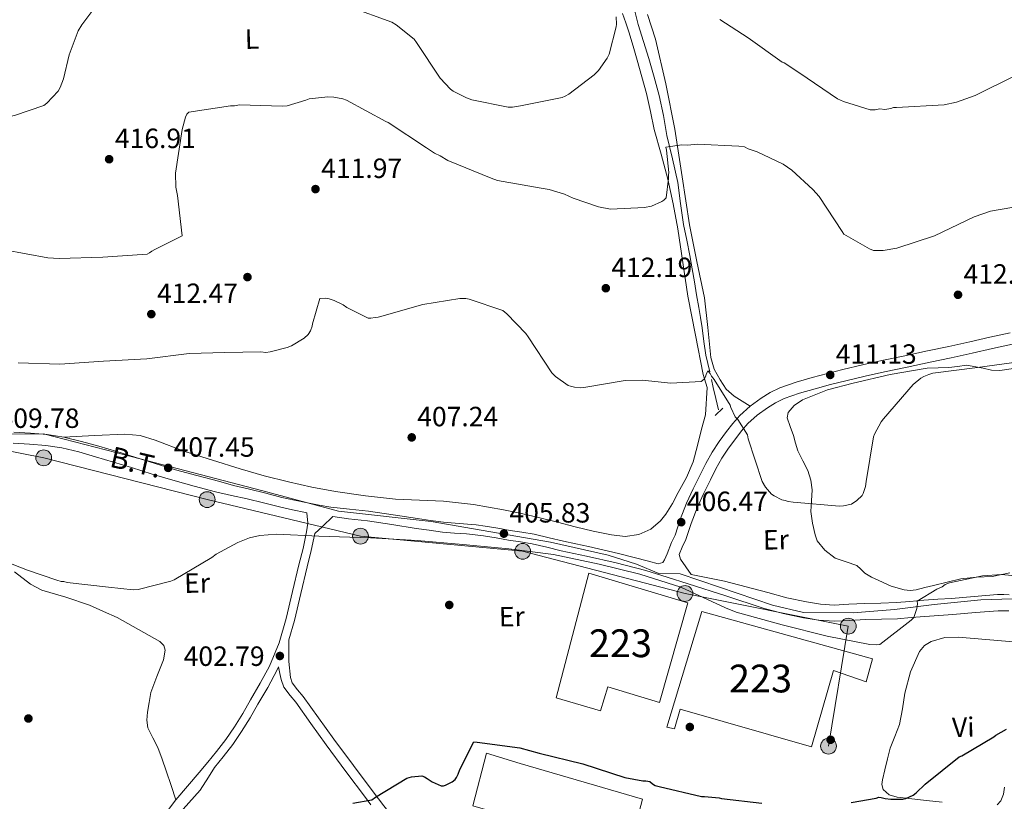
# Model space of a CAD drawing. Extents: x 573860 to 580774, y 687392 to 692094.
# Drawn here: x 575701 to 576056, y 688550 to 688831 of the extents above; entities that cross this region are included whole.
import ezdxf
from ezdxf.enums import TextEntityAlignment as Align

# ---------------------------------------------------------------- set-up
doc = ezdxf.new("R2010")
doc.units = 0
doc.header["$MEASUREMENT"] = 0
for name, pattern in [('DGN Style 2', [77.73067, 46.638402, -31.092268]), ('DGN Style 3', [108.82293800000001, 77.73067, -31.092268]), ('DGN Style 7', [155.46134, 69.957603, -31.092268, 23.319201, -31.092268])]:
    doc.linetypes.add(name, pattern=pattern)
for name, color, linetype in [('Nivel 1', 7, 'Continuous'), ('Nivel 11', 7, 'Continuous'), ('Nivel 15', 7, 'Continuous'), ('Nivel 17', 7, 'Continuous'), ('Nivel 21', 7, 'Continuous'), ('Nivel 32', 7, 'Continuous'), ('Nivel 36', 7, 'Continuous'), ('Nivel 37', 7, 'Continuous'), ('Nivel 4', 7, 'Continuous'), ('Nivel 41', 7, 'Continuous'), ('Nivel 44', 7, 'Continuous'), ('Nivel 48', 7, 'Continuous'), ('Nivel 5', 7, 'Continuous'), ('Nivel 52', 7, 'Continuous'), ('Nivel 7', 7, 'Continuous')]:
    doc.layers.add(name, color=color, linetype=linetype)
doc.styles.add('Style-arial', font='arial.shx', dxfattribs={"bigfont": 'arialbig.shx'})
doc.styles.add('Style-arialn', font='arialn.shx', dxfattribs={"bigfont": 'arialnbig.shx'})
doc.styles.add('Style-arialni', font='arialni.shx', dxfattribs={"bigfont": 'arialnibig.shx'})

# ---------------------------------------------------------------- blocks, each defined once
blk = doc.blocks.new('5PELE')
at = {"layer": 'Nivel 32', "linetype": 'Continuous', "lineweight": 0}
h = blk.add_hatch(color=9, dxfattribs=at)
edge = h.paths.add_edge_path()
edge.add_arc((-0.0002000001259148121, 0), 2.85, 0, 360)
at = {"layer": 'Nivel 32', "color": 8, "linetype": 'Continuous', "lineweight": 0}
blk.add_circle((-0.0002000001259148121, 0, -0.0002957369275691235), 2.85, dxfattribs=at)
blk = doc.blocks.new('5PATER_5')
at = {"layer": 'Nivel 7', "linetype": 'Continuous', "lineweight": 0}
h = blk.add_hatch(color=53, dxfattribs=at)
edge = h.paths.add_edge_path()
edge.add_ellipse((0, 0), major_axis=(-1.072965549688702, -1.132718228541474), ratio=0.9994222409660317, start_angle=0, end_angle=360)
blk = doc.blocks.new('5PERFI_3')
at = {"layer": 'Nivel 17', "linetype": 'Continuous', "lineweight": 0}
h = blk.add_hatch(color=7, dxfattribs=at)
edge = h.paths.add_edge_path()
edge.add_arc((0, 0), 1.559999998906981, 316.1628136050589, 676.1628136050591)
blk = doc.blocks.new('5PERFI_4')
at = {"layer": 'Nivel 17', "linetype": 'Continuous', "lineweight": 0}
h = blk.add_hatch(color=7, dxfattribs=at)
edge = h.paths.add_edge_path()
edge.add_arc((0, 0), 1.55999999799688, 316.5818205359444, 676.5818205359443)

msp = doc.modelspace()

# ---------------------------------------------------------------- linework, layer by layer
at = {"layer": 'Nivel 1', "color": 7, "linetype": 'Continuous', "lineweight": 0}
msp.add_polyline3d([(576058.538, 688623.017, 403.395), (576047.078, 688622.703, 403.796), (576030.2760000001, 688620.962, 404.665), (576016.02, 688619.2350000001, 405.391), (576001.1259999999, 688618.013, 405.66), (575983.297, 688618.047, 405.203), (575972.078, 688620.7860000001, 404.882), (575952.9480000001, 688627.1710000001, 404.763), (575938.79, 688632.057, 405.037), (575931.148, 688632.1429999999, 404.97), (575923.111, 688635.5360000001, 405.276), (575912.908, 688638.7890000001, 405.443), (575892.1300000001, 688643.385, 405.459), (575849.1799999999, 688650.791, 405.461), (575815.798, 688654.5590000001, 405.516), (575788.513, 688661.919, 406.317), (575735.602, 688675.631, 407.728), (575709.5930000001, 688682.362, 408.486), (575695.8389999999, 688682.291, 409.133)], dxfattribs=at)
at = {"layer": 'Nivel 11', "color": 142, "linetype": 'DGN Style 3', "lineweight": 13, "extrusion": (0.1821551996814023, -0.03463930226747765, 0.9826594537109237), "elevation": 81458.13826486882, "flags": 128}
msp.add_lwpolyline([(784186.8179938621, -429488.4431022948), (784182.1081442756, -429490.0340890558), (784179.3129566638, -429491.3414857187), (784176.5361382142, -429492.6983177338)], dxfattribs=at)
at = {"layer": 'Nivel 11', "color": 142, "linetype": 'DGN Style 3', "lineweight": 13, "extrusion": (-0.4762079000820879, -0.1739523307380562, 0.8619551163083877), "elevation": -393720.7437719671, "flags": 128}
msp.add_lwpolyline([(-449278.7850168472, 670195.1820226035), (-449275.942549849, 670194.7184976693), (-449271.8220795222, 670194.1618629335), (-449267.7012660837, 670193.6060378274)], dxfattribs=at)
at = {"layer": 'Nivel 11', "color": 142, "linetype": 'DGN Style 3', "lineweight": 13}
msp.add_polyline3d([(575922.3219999999, 688834.967, 417.396), (575923.7479999999, 688829.712, 417.247), (575925.6259999999, 688823.5800000001, 417.25), (575927.523, 688817.449, 417.247), (575929.4990000001, 688810.804, 417.287), (575931.3189999999, 688804.128, 416.965), (575932.7690000001, 688796.9369999999, 416.097), (575934.0789999999, 688789.7280000001, 415.202), (575936.0390000001, 688781.314, 414.117), (575937.9469999999, 688772.8829999999, 413.158), (575939, 688765.3319999999, 412.728), (575940.017, 688757.764, 412.453), (575941.209, 688752.152, 412.173), (575942.3600000001, 688746.5290000001, 411.889), (575943.1599999999, 688741.7860000001, 411.613), (575943.963, 688737.0419999999, 411.325), (575944.7609999999, 688732.4739999999, 411.152), (575945.5590000001, 688727.9070000001, 410.972), (575946.1740000001, 688724.216, 410.663), (575946.7660000001, 688720.527, 410.338), (575947.368, 688715.6000000001, 410.069)], dxfattribs=at)
at = {"layer": 'Nivel 15', "color": 1, "linetype": 'Continuous', "lineweight": 13}
for points in [[(575941.5719999999, 688621.5989999999, 406.11), (575931.3360000001, 688585.6669999999, 406.11), (575912.8300000001, 688591.3049999999, 406.535), (575910.173, 688582.7620000001, 406.818), (575894.163, 688587.389, 406.252), (575905.987, 688632.1950000001, 405.757), (575941.5719999999, 688621.5989999999, 406.11)], [(575946.5860000001, 688618.517, 406.04), (576008.1240000001, 688601.3740000001, 405.757), (576005.814, 688593.192, 406.393), (575994.06, 688597.1980000001, 406.11), (575986.128, 688569.8019999999, 405.615), (575938.811, 688583.3430000001, 404.908), (575936.8330000001, 688576.229, 404.625), (575933.9909999999, 688576.879, 404.554), (575946.5860000001, 688618.517, 406.04)], [(575869.102, 688567.4269999999, 403.069), (575881.202, 688563.7820000001, 402.999), (575925.3219999999, 688550.8829999999, 400.877), (575917.432, 688521.3659999999, 400.17), (575873.6799999999, 688533.565, 399.604), (575876.632, 688544.943, 402.716), (575864.179, 688548.581, 402.574), (575869.102, 688567.4269999999, 403.069)]]:
    msp.add_polyline3d(points, dxfattribs=at)
at = {"layer": 'Nivel 21', "color": 1, "linetype": 'DGN Style 2', "lineweight": 0, "extrusion": (-0.07065639139659054, -0.06593930980918128, 0.995318884467034), "elevation": -85699.6645785434, "flags": 128}
msp.add_lwpolyline([(-110532.4464939414, 886820.6754639302), (-110532.4464939416, 886824.5659781634)], dxfattribs=at)
at = {"layer": 'Nivel 21', "color": 7, "linetype": 'Continuous', "lineweight": 0}
for points in [[(575930.8829999999, 688635.6059999999, 404.928), (575932.632, 688636.0419999999, 405.11), (575933.142, 688637.061, 405.337), (575934.1780000001, 688639.1740000001, 405.473), (575935.673, 688643.271, 405.732), (575936.97, 688645.9269999999, 405.973), (575938.848, 688651.5079999999, 406.204), (575941.0830000001, 688657.396, 406.478), (575943.496, 688662.621, 406.982), (575945.9839999999, 688667.656, 407.488), (575948.038, 688671.72, 407.889), (575950.3130000001, 688675.854, 408.287), (575952.8600000001, 688679.6680000001, 408.6), (575955.527, 688683.2239999999, 408.892), (575957.7390000001, 688686.0819999999, 409.227), (575960.257, 688688.997, 409.544), (575964.0020000001, 688692.368, 409.818), (575968.013, 688695.209, 410.049), (575971.19, 688697.22, 410.219), (575974.673, 688698.906, 410.355), (575980.541, 688700.956, 410.512), (575986.3060000001, 688702.652, 410.666), (575991.8729999999, 688704.1529999999, 410.832), (575997.453, 688705.5590000001, 410.978), (576004.4720000001, 688707.192, 410.979), (576011.4920000001, 688708.75, 410.872), (576019.7420000001, 688710.4780000001, 410.777), (576027.953, 688712.209, 410.69), (576035.5360000001, 688713.8570000001, 410.653), (576043.1200000001, 688715.5160000001, 410.66), (576050.348, 688717.132, 410.695), (576057.638, 688718.763, 410.748)], [(575698.578, 688679.084, 408.803), (575704.5449999999, 688678.7150000001, 408.569), (575710.378, 688678.209, 408.453), (575716.173, 688677.3219999999, 408.337), (575722.297, 688675.869, 408.12), (575728.3389999999, 688674.149, 407.899), (575734.8030000001, 688672.2139999999, 407.748), (575741.2590000001, 688670.2620000001, 407.58), (575748.649, 688667.915, 407.187), (575756.0760000001, 688665.693, 406.79), (575763.804, 688663.622, 406.495), (575771.533, 688661.55, 406.2), (575777.21, 688660.166, 406.262), (575782.9439999999, 688659.0390000001, 406.325), (575788.7479999999, 688657.5860000001, 406.316), (575794.541, 688656.0889999999, 406.19), (575799.212, 688655.0390000001, 406.047), (575803.8970000001, 688654.0560000001, 405.896), (575804.335, 688653.97, 405.879)], [(575797.953, 688608.2520000001, 402.449), (575799.9140000001, 688615.19, 403.113), (575802.206, 688624.9099999999, 403.68), (575804.466, 688634.53, 404.241), (575805.994, 688640.4450000001, 404.706), (575807.2720000001, 688646.554, 405.028), (575810.047, 688649.077, 405.065), (575813.754, 688652.652, 405.593), (575819.355, 688651.7779999999, 405.555), (575826.19, 688651.0830000001, 405.55), (575834.96, 688649.7320000001, 405.485), (575843.7309999999, 688648.375, 405.438), (575848.4569999999, 688647.69, 405.478), (575853.192, 688647.065, 405.538), (575857.5519999999, 688646.7069999999, 405.569), (575861.9180000001, 688646.4010000001, 405.579), (575864.9950000001, 688646.087, 405.563), (575868.0619999999, 688645.6840000001, 405.544), (575872.527, 688644.915, 405.523), (575876.987, 688644.1229999999, 405.515), (575881.27, 688643.483, 405.555), (575885.5460000001, 688642.794, 405.603), (575890.777, 688641.584, 405.628), (575895.9920000001, 688640.3019999999, 405.65), (575900.5190000001, 688639.345, 405.667), (575905.0449999999, 688638.3829999999, 405.679), (575915.7779999999, 688635.946, 405.577), (575926.422, 688633.1680000001, 405.35), (575934.0860000001, 688630.8459999999, 405.109), (575941.7209999999, 688628.4310000001, 404.863), (575955.236, 688624.047, 404.639), (575968.7590000001, 688619.666, 404.804), (575975.942, 688617.7509999999, 405.062), (575983.25, 688616.2350000001, 405.338), (575988.747, 688615.298, 405.556), (575994.2720000001, 688614.956, 405.767), (575999.8840000001, 688615.2339999999, 405.837), (576005.497, 688615.5449999999, 405.767), (576011.2949999999, 688615.6510000001, 405.667), (576017.088, 688615.8400000001, 405.473), (576022.0390000001, 688616.2590000001, 405.221), (576026.9850000001, 688616.702, 404.945), (576031.9950000001, 688617.0449999999, 404.641), (576037.006, 688617.3859999999, 404.346), (576045.192, 688618.098, 403.963), (576053.3829999999, 688618.74, 403.641), (576055.2749999999, 688618.7550000001, 403.573), (576057.1699999999, 688618.6969999999, 403.523)], [(575759.8300000001, 688547.2849999999, 400.562), (575765.9820000001, 688554.149, 400.622), (575768.915, 688558.79, 400.646), (575771.1200000001, 688562.308, 400.678), (575774.2350000001, 688566.131, 400.716), (575777.6880000001, 688570.6140000001, 400.96), (575780.9169999999, 688575.3060000001, 401.245), (575783.922, 688580.1880000001, 401.247), (575786.7919999999, 688585.068, 401.245), (575790.3130000001, 688591.122, 401.438), (575793.72, 688597.4169999999, 401.773), (575794.189, 688598.5430000001, 401.86), (575794.6429999999, 688596.1540000001, 402.185), (575795.1529999999, 688593.9979999999, 401.884), (575796.0449999999, 688591.2080000001, 401.792), (575798.342, 688588.173, 401.676), (575800.3670000001, 688585.807, 401.567), (575805.7860000001, 688578.1610000001, 401.266), (575811.3759999999, 688570.426, 400.968), (575818.4469999999, 688560.9340000001, 400.277), (575825.53, 688551.47, 399.629), (575827.433, 688548.943, 399.552)]]:
    msp.add_polyline3d(points, dxfattribs=at)
at = {"layer": 'Nivel 21', "color": 7, "linetype": 'DGN Style 3', "lineweight": 0}
for points in [[(576057.342, 688624.513, 403.523), (576055.341, 688624.574, 403.573), (576053.132, 688624.5560000001, 403.641), (576044.713, 688623.8970000001, 403.963), (576036.5560000001, 688623.1869999999, 404.346), (576031.5989999999, 688622.8500000001, 404.641), (576026.527, 688622.503, 404.945), (576021.534, 688622.0549999999, 405.221), (576016.7479999999, 688621.6499999999, 405.473), (576011.1470000001, 688621.4680000001, 405.667), (576005.283, 688621.3600000001, 405.767), (575999.5789999999, 688621.044, 405.837), (575994.308, 688620.783, 405.767), (575989.4169999999, 688621.0860000001, 405.556), (575984.3300000001, 688621.953, 405.338), (575977.283, 688623.415, 405.062), (575970.406, 688625.2479999999, 404.804), (575954.767, 688629.3800000001, 404.649), (575942.8019999999, 688631.804, 404.764), (575940.8629999999, 688634.5700000001, 405.095), (575938.9240000001, 688637.3360000001, 405.327), (575938.521, 688638.946, 405.473), (575939.5050000001, 688641.6410000001, 405.732), (575940.825, 688644.345, 405.973), (575942.764, 688650.1070000001, 406.204), (575944.919, 688655.7849999999, 406.478), (575947.2479999999, 688660.828, 406.982), (575949.7039999999, 688665.797, 407.488), (575951.716, 688669.7790000001, 407.889), (575953.8700000001, 688673.693, 408.287), (575956.2550000001, 688677.264, 408.6), (575958.835, 688680.7039999999, 408.892), (575960.959, 688683.449, 409.227), (575963.233, 688686.081, 409.544), (575966.6030000001, 688689.115, 409.818), (575970.328, 688691.753, 410.049), (575973.2139999999, 688693.5800000001, 410.219), (575976.27, 688695.0590000001, 410.355), (575981.815, 688696.996, 410.512), (575987.4340000001, 688698.6499999999, 410.666), (575992.922, 688700.129, 410.832), (575998.432, 688701.5179999999, 410.978), (576005.3929999999, 688703.1370000001, 410.979), (576012.369, 688704.685, 410.872), (576020.5970000001, 688706.409, 410.777), (576028.8230000001, 688708.1429999999, 410.69), (576036.422, 688709.794, 410.653), (576044.0179999999, 688711.456, 410.66), (576051.256, 688713.074, 410.695), (576058.494, 688714.6939999999, 410.748)], [(575698.8189999999, 688683.0160000001, 408.803), (575704.837, 688682.6429999999, 408.569), (575710.8470000001, 688682.122, 408.453), (575716.9269999999, 688681.1910000001, 408.337), (575723.291, 688679.6810000001, 408.12), (575729.443, 688677.9299999999, 407.899), (575735.9380000001, 688675.986, 407.748), (575742.425, 688674.0249999999, 407.58), (575749.81, 688671.679, 407.187), (575757.1510000001, 688669.483, 406.79), (575764.824, 688667.4269999999, 406.495), (575772.5530000001, 688665.355, 406.2), (575777.9990000001, 688663.753, 406.262), (575783.7550000001, 688662.487, 406.325), (575789.621, 688661.0190000001, 406.316), (575795.3729999999, 688659.5320000001, 406.19), (575799.9639999999, 688658.5, 406.047), (575804.601, 688657.527, 405.896), (575808.8319999999, 688656.6980000001, 405.734), (575812.997, 688656, 405.603), (575819.717, 688655.3019999999, 405.555), (575826.639, 688654.598, 405.55), (575835.5, 688653.233, 405.485), (575844.256, 688651.878, 405.438), (575848.943, 688651.199, 405.478), (575853.5689999999, 688650.588, 405.538), (575857.821, 688650.2390000001, 405.569), (575862.2220000001, 688649.9299999999, 405.579), (575865.406, 688649.6059999999, 405.563), (575868.594, 688649.1869999999, 405.544), (575873.1370000001, 688648.4040000001, 405.523), (575877.558, 688647.619, 405.515), (575881.8130000001, 688646.983, 405.555), (575886.2280000001, 688646.2720000001, 405.603), (575891.5989999999, 688645.0290000001, 405.628), (575896.781, 688643.756, 405.65), (575901.254, 688642.81, 405.667), (575905.8049999999, 688641.8430000001, 405.679), (575916.618, 688639.388, 405.577), (575927.3829999999, 688636.578, 405.35), (575930.8829999999, 688635.6059999999, 404.928)], [(575751.2579999999, 688542.7579999999, 400.34), (575757.2010000001, 688550.6400000001, 400.575), (575761.388, 688555.6000000001, 400.616), (575765.638, 688560.506, 400.646), (575768.7520000001, 688564.256, 400.678), (575771.831, 688568.0349999999, 400.716), (575775.2080000001, 688572.4199999999, 400.96), (575778.3470000001, 688576.98, 401.245), (575781.294, 688581.7690000001, 401.247), (575784.145, 688586.6159999999, 401.245), (575787.638, 688592.6229999999, 401.438), (575790.949, 688598.74, 401.773), (575794.462, 688607.173, 402.449), (575796.9450000001, 688615.959, 403.113), (575799.2209999999, 688625.612, 403.68), (575801.4879999999, 688635.264, 404.241), (575803.007, 688641.1429999999, 404.706), (575804.2490000001, 688647.078, 405.028), (575804.6939999999, 688650.3019999999, 405.066), (575804.335, 688653.97, 405.879)], [(575797.953, 688608.2520000001, 402.449), (575797.9480000001, 688600.432, 402.166), (575798.5320000001, 688594.702, 401.884), (575799.1359999999, 688592.8119999999, 401.792), (575801.017, 688590.327, 401.676), (575803.077, 688587.9199999999, 401.567), (575808.577, 688580.159, 401.266), (575814.1429999999, 688572.4569999999, 400.968), (575821.1969999999, 688562.9880000001, 400.277), (575828.2749999999, 688553.531, 399.629), (575830.172, 688551.0120000001, 399.552), (575832.0789999999, 688548.497, 399.488), (575834.1059999999, 688546.037, 399.439), (575836.2320000001, 688543.646, 399.382), (575838.2050000001, 688541.923, 399.206), (575840.6699999999, 688541.4680000001, 399.076), (575843.146, 688541.6710000001, 399.029), (575844.726, 688541.9140000001, 399.076), (575846.31, 688542.088, 399.135), (575848.8670000001, 688542.044, 399.142), (575851.423, 688542.0150000001, 399.241), (575851.7760000001, 688542.0220000001, 399.276)]]:
    msp.add_polyline3d(points, dxfattribs=at)
at = {"layer": 'Nivel 32', "color": 6, "linetype": 'DGN Style 7', "lineweight": 0}
msp.add_polyline3d([(575611.3090000001, 688604.514, 401.647), (575650.6259999999, 688685.307, 407.368), (575709.6399999999, 688673.763, 407.861), (575768.4850000001, 688658.73, 405.997), (575823.686, 688645.5460000001, 405.023), (575882.095, 688640.1200000001, 404.982), (575940.581, 688624.96, 404.909), (575999.3600000001, 688613.1710000001, 405.326), (575992.2660000001, 688570.007, 401.766)], dxfattribs=at)
at = {"layer": 'Nivel 36', "color": 92, "linetype": 'Continuous', "lineweight": 0}
for points in [[(575918.0619999999, 688833.663, 419.418), (575919.2069999999, 688830.3430000001, 419.115), (575920.3119999999, 688827.01, 418.783), (575921.8470000001, 688821.939, 418.577), (575923.3389999999, 688816.8470000001, 418.36), (575925.0730000001, 688810.892, 417.974), (575926.754, 688804.929, 417.585), (575928.1699999999, 688798.446, 417.242), (575929.486, 688791.939, 416.88), (575931.9850000001, 688783.0090000001, 415.891), (575934.432, 688774.0590000001, 414.835), (575936.334, 688765.129, 414.136), (575937.969, 688756.149, 413.425), (575939.7450000001, 688744.007, 412.403), (575941.6340000001, 688731.8970000001, 411.381)], [(575964.0020000001, 688692.368, 408.843), (575961.1159999999, 688694.1440000001, 409.266), (575958.23, 688695.919, 409.689), (575955.4040000001, 688698.5109999999, 410.095), (575953.1740000001, 688701.81, 410.394), (575951.1140000001, 688705.7180000001, 410.686), (575949.838, 688709.852, 410.958), (575948.7609999999, 688720.604, 411.589), (575947.6399999999, 688731.3130000001, 412.227), (575944.848, 688744.467, 413.049), (575942.169, 688757.645, 413.919), (575939.541, 688774.8630000001, 415.115), (575936.8870000001, 688792.0889999999, 416.316), (575933.658, 688808.298, 417.437), (575929.885, 688824.3829999999, 418.572), (575927.0860000001, 688833.2860000001, 419.455)], [(575941.6340000001, 688731.8970000001, 411.381), (575944.355, 688717.8489999999, 410.182), (575947.1399999999, 688703.8030000001, 408.984), (575948.5190000001, 688699.061, 408.42), (575947.9299999999, 688689.175, 408.232), (575946.4839999999, 688684.0460000001, 407.997), (575945.0320000001, 688678.1939999999, 407.577), (575943.548, 688672.352, 407.151), (575941.155, 688666.717, 406.723), (575938.131, 688661.3119999999, 406.305), (575936.027, 688657.354, 406.381), (575933.7069999999, 688653.466, 406.587), (575931.801, 688651.031, 406.5), (575928.219, 688648.1059999999, 406.271), (575923.9820000001, 688646.217, 406.164), (575919.038, 688645.5090000001, 406.301), (575914.1140000001, 688646.017, 406.446), (575907.55, 688647.4040000001, 406.496), (575901.01, 688648.9240000001, 406.446), (575894.6329999999, 688650.567, 406.071), (575888.2520000001, 688652.1910000001, 405.741), (575881.72, 688653.7110000001, 405.809), (575875.148, 688655.098, 405.882), (575864.398, 688656.926, 405.868), (575853.578, 688658.186, 405.811), (575844.9340000001, 688658.5519999999, 405.67), (575836.288, 688658.8929999999, 405.529), (575825.483, 688660.0290000001, 405.489), (575814.726, 688661.628, 405.6), (575806.1969999999, 688663.2609999999, 405.791), (575797.7309999999, 688665.1610000001, 406.023), (575789.013, 688667.338, 406.307), (575780.362, 688669.7450000001, 406.587), (575770.419, 688672.861, 406.736), (575760.4909999999, 688676.04, 406.869), (575749.797, 688680.1540000001, 407.316), (575744.3929999999, 688681.798, 407.558), (575738.8570000001, 688682.3, 407.715), (575727.892, 688681.746, 407.891), (575716.9269999999, 688681.1910000001, 408.067)], [(576057.494, 688632.4169999999, 405.002), (576051.1799999999, 688631.102, 404.86), (576045.533, 688630.788, 404.692), (576039.9169999999, 688630.1680000001, 404.578), (576034.9879999999, 688629.068, 404.578), (576030.092, 688627.854, 404.578), (576026.9340000001, 688627.085, 404.578), (576023.777, 688626.315, 404.578), (576021.666, 688626.0419999999, 404.765), (576019.548, 688626.229, 405.001), (576014.861, 688627.6200000001, 405.21), (576010.314, 688629.568, 405.424), (576007.7609999999, 688630.8489999999, 405.567), (576005.3219999999, 688632.287, 405.706), (576003.868, 688633.658, 405.783), (576002.446, 688635.0490000001, 405.847), (575998.5930000001, 688636.381, 405.924), (575994.635, 688637.7110000001, 405.988), (575990.952, 688640.4720000001, 406.365), (575988.163, 688643.926, 407.116), (575987.415, 688646.0260000001, 407.821), (575986.4780000001, 688650.219, 408.451), (575985.834, 688654.456, 408.949), (575986.0800000001, 688658.3400000001, 409.302), (575986.381, 688662.223, 409.654), (575985.8670000001, 688665.774, 410.299), (575984.8289999999, 688669.243, 410.782), (575982.9439999999, 688672.7280000001, 410.606), (575981.1610000001, 688676.22, 410.359), (575980.375, 688679.017, 410.288), (575979.6370000001, 688681.8300000001, 410.218), (575978.406, 688685.0009999999, 410.142), (575977.3940000001, 688688.131, 410.077), (575977.709, 688690.0630000001, 410.12), (575979.882, 688692.6400000001, 410.346), (575982.9040000001, 688694.5889999999, 410.5), (575991.9210000001, 688698.1950000001, 410.494), (576001.115, 688700.6000000001, 410.5), (576014.3970000001, 688703.7590000001, 410.631), (576027.7990000001, 688706.077, 410.782), (576031.679, 688706.2010000001, 410.881), (576035.5530000001, 688706.2339999999, 410.923), (576038.7209999999, 688706.656, 410.857), (576041.882, 688707.068, 410.782), (576047.896, 688706.0090000001, 410.641), (576050.902, 688705.2860000001, 410.57), (576053.9070000001, 688705.1969999999, 410.5), (576061.2890000001, 688706.3219999999, 410.316)], [(575699.0689999999, 688632.7380000001, 404.383), (575704.827, 688628.2919999999, 404.343), (575709.013, 688626.1089999999, 404.261), (575717.5819999999, 688623.561, 403.949), (575726.081, 688620.7239999999, 403.641), (575731.104, 688618.504, 403.514), (575736.1270000001, 688616.284, 402.005), (575743.764, 688611.9680000001, 402.358), (575751.4010000001, 688607.6510000001, 402.71), (575752.8700000001, 688606.2309999999, 402.715), (575753.3389999999, 688604.6030000001, 402.598)], [(576058.8459999999, 688607.5449999999, 402.146), (576048.9569999999, 688608.402, 402.922), (576039.068, 688609.2590000001, 403.697), (576034.135, 688609.0490000001, 403.981), (576029.2280000001, 688607.649, 403.979), (576026.827, 688606.2069999999, 403.853), (576025.071, 688604.0390000001, 403.697), (576021.8160000001, 688596.692, 403.248), (576019.7320000001, 688589.122, 402.71), (576018.878, 688583.4310000001, 402.098), (576017.8470000001, 688577.8019999999, 401.441), (576016.189, 688573.5349999999, 401.015), (576014.494, 688569.2720000001, 400.595), (576013.442, 688565.3900000001, 400.148), (576012.537, 688561.476, 399.749), (576011.629, 688557.9340000001, 399.819), (576011.506, 688556.148, 399.953), (576011.9750000001, 688554.413, 400.031), (576014.1089999999, 688552.4580000001, 400.059), (576016.966, 688551.693, 400.031), (576022.2690000001, 688551.081, 399.796), (576027.568, 688550.4979999999, 399.467), (576033.2209999999, 688549.8940000001, 398.868)], [(575753.3389999999, 688604.6030000001, 402.598), (575752.8019999999, 688601.112, 402.211), (575750.315, 688595.081, 401.513), (575748.2490000001, 688589.253, 401.159), (575747.6140000001, 688585.7150000001, 401.159), (575746.9820000001, 688582.176, 401.159), (575746.7150000001, 688579.3489999999, 401.159), (575747.0970000001, 688576.537, 401.159), (575748.878, 688573.0090000001, 401.159), (575750.764, 688569.56, 401.159), (575752.2919999999, 688565.3770000001, 400.806), (575753.7550000001, 688561.159, 400.454), (575755.4780000001, 688555.8999999999, 400.454), (575757.2010000001, 688550.6400000001, 400.454)], [(576052.9850000001, 688548.899, 398.762), (576054.298, 688550.2820000001, 398.876), (576055.22, 688552.71, 399.195), (576055.676, 688555.3, 399.467)]]:
    msp.add_polyline3d(points, dxfattribs=at)
at = {"layer": 'Nivel 4', "color": 30, "linetype": 'Continuous', "lineweight": 30, "elevation": 400, "flags": 128}
for points in [[(576000.382, 688549.733), (576009.3800000001, 688551.3), (576010.335, 688551.6810000001), (576011.1799999999, 688551.578), (576012.6329999999, 688551.186), (576014.685, 688550.9269999999), (576019.0190000001, 688550.9539999999), (576020.037, 688551.216), (576022.781, 688552.415), (576023.79, 688553.158), (576027.0970000001, 688556.2949999999), (576039.2379999999, 688566.1130000001), (576040.253, 688566.5549999999), (576051.733, 688573.3489999999), (576052.4439999999, 688573.906), (576056.311, 688576.1510000001)], [(575820.939, 688549.5220000001), (575827.7790000001, 688550.6240000001), (575829.0819999999, 688551.6740000001), (575840.3800000001, 688558.5249999999), (575842.058, 688558.9199999999), (575845.8430000001, 688559.298), (575846.8119999999, 688559.017), (575847.669, 688558.3119999999), (575849.558, 688557.146), (575852.7180000001, 688555.7050000001), (575853.56, 688555.7220000001), (575854.338, 688555.979), (575856.723, 688557.111), (575857.787, 688558.0360000001), (575858.314, 688558.7690000001), (575858.8940000001, 688559.8640000001), (575859.4610000001, 688561.561), (575864.4950000001, 688571.5959999999), (575865.702, 688571.44), (575881.095, 688569.344), (575887.996, 688567.4380000001), (575903.7250000001, 688563.6030000001), (575918.8729999999, 688558.7339999999), (575925.399, 688557.5419999999), (575926.422, 688557.5630000001), (575927.872, 688557.291), (575928.852, 688556.4680000001), (575929.827, 688555.8859999999), (575931.22, 688555.433), (575946.462, 688551.889), (575947.5449999999, 688551.9110000001), (575952.854, 688551.3570000001), (575953.7609999999, 688551.135), (575968.182, 688549.5009999999)]]:
    msp.add_lwpolyline(points, dxfattribs=at)
at = {"layer": 'Nivel 5', "color": 30, "linetype": 'Continuous', "lineweight": 0, "flags": 128}
for points, elevation in [([(575624.619, 688831.8), (575628.0619999999, 688828.6980000001), (575640.354, 688817.689), (575647.686, 688812.6170000001), (575654.496, 688809.129), (575669.5660000001, 688801.713), (575684.7509999999, 688795.898), (575686.038, 688795.6140000001), (575687.48, 688795.494), (575693.5449999999, 688795.8219999999), (575699.108, 688796.9340000001), (575709.717, 688800.584), (575710.8130000001, 688801.413), (575714.851, 688805.6810000001), (575715.6140000001, 688806.9809999999), (575716.804, 688810.21), (575718.8060000001, 688818.737), (575722.0819999999, 688827.459), (575723.3019999999, 688829.5700000001), (575728.0860000001, 688835.7760000001)], 420), ([(575819.702, 688836.1200000001), (575834.9850000001, 688830.531), (575836.5689999999, 688829.6000000001), (575843.0549999999, 688824.4340000001), (575843.9210000001, 688823.2479999999), (575852.369, 688810.416), (575856.0619999999, 688806.398), (575857.0390000001, 688805.6950000001), (575861.905, 688803.2660000001), (575863.845, 688802.5830000001), (575876.9010000001, 688799.9580000001), (575878.4650000001, 688799.99), (575881.3459999999, 688800.4099999999), (575896.3330000001, 688803.483), (575897.409, 688803.8659999999), (575898.7180000001, 688804.615), (575907.848, 688811.5419999999), (575909.3800000001, 688813.139), (575912.5419999999, 688817.537), (575913.2339999999, 688818.996), (575915.8019999999, 688828.9199999999), (575915.905, 688829.7650000001), (575915.7309999999, 688832.4099999999)], 420), ([(575953.0719999999, 688831.483), (575963.318, 688824.949), (575975.5900000001, 688816.1969999999), (575976.3200000001, 688815.858), (575981.892, 688812.2420000001), (575995.5, 688802.983), (575997.6399999999, 688801.967), (576007.236, 688798.983), (576009.0009999999, 688799.0190000001), (576010.7590000001, 688799.408), (576012.531, 688799.091), (576014.642, 688799.487), (576015.6939999999, 688799.861), (576016.777, 688799.8829999999), (576033.8530000001, 688800.8319999999), (576038.2890000001, 688801.7650000001), (576045.102, 688804.19), (576059.287, 688811.22)], 420), ([(575832.8929999999, 688794.827), (575818.6510000001, 688802.483), (575817.318, 688802.9380000001), (575814.054, 688803.594), (575812.0050000001, 688803.673), (575805.2779999999, 688802.9340000001), (575804.085, 688802.429), (575797.2620000001, 688800.4839999999), (575795.459, 688800.327), (575780.1610000001, 688800.7390000001), (575778.3600000001, 688800.462), (575776.916, 688800.432), (575761.912, 688798.202), (575761.2050000001, 688797.4650000001), (575760.7450000001, 688796.372), (575759.5120000001, 688791.892), (575757.0619999999, 688776.1910000001), (575757.1640000001, 688771.1370000001), (575757.827, 688768.1400000001), (575759.446, 688753.6000000001), (575749.6710000001, 688748.6950000001), (575748.567, 688748.185), (575747.7860000001, 688747.524), (575746.8400000001, 688747.0190000001), (575730.8859999999, 688745.939), (575715.2339999999, 688745.506), (575711.0719999999, 688745.7110000001), (575695.487, 688748.6370000001)], 415), ([(576065.977, 688765.125), (576050.619, 688762.5260000001), (576044.6410000001, 688760.4780000001), (576030.452, 688753.689), (576016.818, 688749.1980000001), (576011.899, 688748.3759999999), (576008.406, 688748.425), (576006.95, 688748.9979999999), (575997.814, 688754.23), (575997.193, 688755.1810000001), (575988.871, 688767.774), (575986.6510000001, 688770.3770000001), (575979.0460000001, 688777.3260000001), (575975.8729999999, 688779.429), (575966.5109999999, 688783.9340000001), (575963.3600000001, 688784.9539999999), (575962.021, 688785.649), (575959.9680000001, 688785.9680000001), (575944.906, 688786.6259999999), (575941.541, 688786.317), (575939.372, 688786.3929999999), (575933.6100000001, 688785.554), (575933.8729999999, 688784.476), (575934.7590000001, 688776.4269999999), (575934.655, 688775.5819999999), (575934.682, 688774.2579999999), (575933.7379999999, 688767.3770000001), (575932.913, 688766.517), (575932.2010000001, 688766.021), (575928.5020000001, 688764.381), (575925.9839999999, 688763.848), (575913.717, 688763.2380000001), (575909.365, 688764.1130000001), (575900.273, 688767.179), (575897.2320000001, 688768.683), (575891.6599999999, 688770.375), (575888.7620000001, 688770.798), (575873.054, 688773.6100000001), (575870.75, 688774.406), (575855.212, 688780.712), (575852.4070000001, 688782.4610000001), (575850.342, 688783.382), (575847.5320000001, 688785.372), (575833.622, 688794.48), (575832.8929999999, 688794.827)], 415), ([(575700.446, 688707.994), (575715.486, 688707.45), (575731.1200000001, 688708.521), (575746.76, 688709.433), (575762.0530000001, 688711.294), (575774.8300000001, 688711.646), (575787.848, 688711.9240000001), (575789.658, 688711.72), (575791.22, 688711.872), (575797.328, 688713.4410000001), (575798.881, 688714.074), (575803.3999999999, 688716.815), (575804.817, 688718.1680000001), (575805.753, 688719.5109999999), (575806.3230000001, 688721.088), (575806.426, 688721.933), (575809.0090000001, 688731.135), (575811.175, 688731.179), (575812.3829999999, 688730.963), (575814.2010000001, 688730.398), (575817.4839999999, 688728.7790000001), (575818.827, 688727.8430000001), (575826.49, 688724.0260000001), (575827.453, 688724.0449999999), (575829.0120000001, 688724.318), (575830.095, 688724.3400000001), (575831.412, 688724.727), (575846.1329999999, 688728.9990000001), (575859.4550000001, 688731.0760000001), (575861.621, 688731.1200000001), (575862.8300000001, 688730.9029999999), (575874.952, 688726.815), (575876.4210000001, 688725.6410000001), (575883.3060000001, 688718.557), (575884.0549999999, 688717.2479999999), (575892.625, 688704.2990000001), (575893.976, 688703.0020000001), (575898.4950000001, 688699.8430000001), (575899.345, 688699.4990000001), (575900.7960000001, 688699.1669999999), (575903.087, 688698.973), (575904.1680000001, 688699.1159999999), (575919.047, 688701.585), (575925.1840000001, 688701.709), (575935.4410000001, 688700.5930000001), (575946.385, 688701.176), (575947.4510000001, 688702.041), (575947.915, 688702.8929999999), (575948.139, 688703.74), (575948.834, 688705.0789999999), (575949.575, 688704.131), (575950.0760000001, 688703.1780000001), (575951.0630000001, 688701.994), (575956.79, 688692.719), (575957.048, 688691.882), (575958.6810000001, 688688.544), (575959.5419999999, 688687.598), (575963.027, 688682.01), (575963.297, 688680.571), (575968.3030000001, 688665.2620000001), (575969.548, 688663.2409999999), (575971.7679999999, 688660.6370000001), (575972.6229999999, 688660.0530000001), (575975.4199999999, 688658.665), (575976.628, 688658.4480000001), (575977.7209999999, 688657.9890000001), (575979.531, 688657.7849999999), (575996.175, 688656.317), (575997.6170000001, 688656.466), (576000.493, 688657.1270000001), (576002.3940000001, 688658.369)], 410), ([(576002.3940000001, 688658.369), (576004.4029999999, 688660.216), (576004.75, 688660.9450000001), (576005.541, 688663.49), (576005.865, 688665.3019999999), (576008.429, 688681.3670000001), (576008.77, 688682.337), (576011.209, 688686.7209999999), (576012.03, 688687.821), (576022.7350000001, 688700.1980000001), (576025.4580000001, 688702.4199999999), (576026.5290000001, 688703.044), (576028.3200000001, 688703.8030000001), (576029.757, 688704.193), (576045.8459999999, 688706.325), (576060.7350000001, 688708.3130000001)], 410), ([(576070.632, 688630.2039999999), (576054.587, 688631.8049999999), (576047.7350000001, 688631.304), (576035.8670000001, 688628.7760000001), (576034.315, 688628.1429999999), (576033.1259999999, 688627.396), (576031.217, 688626.5150000001), (576024.203, 688622.158), (576024.342, 688621.1980000001), (576024.0160000001, 688619.506), (576022.996, 688616.355), (576022.0530000001, 688615.3729999999), (576010.673, 688606.594), (576009.4720000001, 688606.449), (576007.1810000001, 688606.6429999999), (575991.7110000001, 688609.5800000001), (575975.6140000001, 688613.7080000001), (575959.03, 688618.1869999999), (575955.1440000001, 688619.7930000001), (575939.102, 688627.173), (575924.318, 688631.9299999999), (575909.6780000001, 688635.4850000001), (575893.233, 688639.004), (575877.1810000001, 688640.9650000001), (575860.534, 688642.554), (575844.1300000001, 688644.027), (575827.2550000001, 688645.0090000001), (575808.703, 688645.595), (575793.52, 688646.25), (575787.51, 688645.767), (575783.794, 688644.969), (575779.493, 688643.317), (575771.754, 688639.0660000001), (575770.2110000001, 688637.9510000001), (575756.6510000001, 688629.851), (575755.4569999999, 688629.345), (575743.5989999999, 688626.335), (575741.794, 688626.298), (575732.987, 688627.203), (575718.023, 688628.946), (575716.932, 688629.2849999999), (575715.969, 688629.2660000001), (575714.388, 688629.7239999999), (575703.75, 688633.321), (575689.2450000001, 688639)], 405)]:
    msp.add_lwpolyline(points, dxfattribs=dict(at, elevation=elevation))
at = {"layer": 'Nivel 52', "color": 1, "linetype": 'Continuous', "lineweight": 13}
for points in [[(575941.5719999999, 688621.5989999999, 406.11), (575905.987, 688632.1950000001, 405.757), (575894.163, 688587.389, 406.252), (575910.173, 688582.7620000001, 406.818), (575912.8300000001, 688591.3049999999, 406.535), (575931.3360000001, 688585.6669999999, 406.11)], [(575946.5860000001, 688618.517, 406.04), (575933.9909999999, 688576.879, 404.554), (575936.8330000001, 688576.229, 404.625), (575938.811, 688583.3430000001, 404.908), (575986.128, 688569.8019999999, 405.615), (575994.06, 688597.1980000001, 406.11), (576005.814, 688593.192, 406.393), (576008.1240000001, 688601.3740000001, 405.757)], [(575869.102, 688567.4269999999, 403.069), (575864.179, 688548.581, 402.574), (575876.632, 688544.943, 402.716), (575873.6799999999, 688533.565, 399.604), (575917.432, 688521.3659999999, 400.17), (575925.3219999999, 688550.8829999999, 400.877), (575881.202, 688563.7820000001, 402.999)]]:
    msp.add_polyline3d(points, close=True, dxfattribs=at)

# ---------------------------------------------------------------- block references
at = {"layer": 'Nivel 17', "color": 7, "linetype": 'Continuous', "lineweight": 0}
for name, p in [('5PERFI_3', (575783.007, 688738.801, 411.937)), ('5PERFI_3', (575855.6769999999, 688620.808, 403.365)), ('5PERFI_4', (575704.1240000001, 688579.9469999999, 401.766)), ('5PERFI_3', (575942.304, 688576.888, 402.1)), ('5PERFI_3', (575992.9950000001, 688572.2949999999, 401.96))]:
    msp.add_blockref(name, p, dxfattribs=at)
at = {"layer": 'Nivel 32', "color": 8, "linetype": 'Continuous', "lineweight": 0, "xscale": 1.000001043829485, "yscale": 1.000001043829485, "zscale": 1.000001043829485, "rotation": 1.162813568374442}
for p in [(575709.6399999999, 688673.763, 407.861), (575768.4850000001, 688658.73, 405.997), (575823.686, 688645.5460000001, 405.023), (575882.095, 688640.1200000001, 404.982), (575940.581, 688624.96, 404.909), (575999.3600000001, 688613.1710000001, 405.326)]:
    msp.add_blockref('5PELE', p, dxfattribs=at)
at = {"layer": 'Nivel 32', "color": 8, "linetype": 'Continuous', "lineweight": 0}
msp.add_blockref('5PELE', (575992.2660000001, 688570.007, 401.766), dxfattribs=at)
at = {"layer": 'Nivel 7', "color": 53, "linetype": 'Continuous', "lineweight": 0}
for p in [(575733.192, 688781.226, 416.905), (575807.504, 688770.4680000001, 411.973), (575912.0560000001, 688734.8019999999, 412.185), (576038.888, 688732.432, 412.185), (575748.3800000001, 688725.476, 412.467), (575992.8559999999, 688703.5989999999, 411.126), (575842.1610000001, 688681.1159999999, 407.242), (575754.4480000001, 688670.1540000001, 407.454), (575939.193, 688650.595, 406.465), (575875.355, 688646.4739999999, 405.829), (575794.669, 688602.4569999999, 402.793)]:
    msp.add_blockref('5PATER_5', p, dxfattribs=at)

# ---------------------------------------------------------------- texts
at = {"layer": 'Nivel 37', "color": 92, "linetype": 'Continuous', "lineweight": 0, "style": 'Style-arialn'}
for s, p in [('L', (575784.6256972079, 688824.4561637146, 417.376)), ('Er', (575973.3040036827, 688644.2928479111, 407.765)), ('Er', (575764.8610036827, 688628.7208479112, 404.66)), ('Er', (575878.1930036827, 688616.6358479112, 403.288)), ('Vi', (576040.7708346902, 688576.810108338, 400.777))]:
    msp.add_text(s, height=7.000002, rotation=1.162813878845169, dxfattribs=at).set_placement(p, align=Align.MIDDLE_CENTER)
at = {"layer": 'Nivel 41', "color": 7, "linetype": 'Continuous', "lineweight": 0, "style": 'Style-arial'}
for s, p in [('416.91', (575735.2720000001, 688785.226, 416.905)), ('411.97', (575809.5560000001, 688774.4680000001, 411.973)), ('412.19', (575914.0419999999, 688738.8019999999, 412.185)), ('412.19', (576040.8740000001, 688736.432, 412.185)), ('412.47', (575750.432, 688729.476, 412.467)), ('411.13', (575994.842, 688707.5989999999, 411.126)), ('409.78', (575693.3600000001, 688684.5279999999, 409.784)), ('407.24', (575844.146, 688685.1159999999, 407.242)), ('407.45', (575756.4340000001, 688674.1540000001, 407.454)), ('406.47', (575941.244, 688654.595, 406.465)), ('405.83', (575877.3400000001, 688650.4739999999, 405.829)), ('402.79', (575760.0320000001, 688598.881, 402.793))]:
    msp.add_text(s, height=7.000002, dxfattribs=at).set_placement(p)
at = {"layer": 'Nivel 44', "color": 7, "linetype": 'Continuous', "lineweight": 0, "style": 'Style-arialni'}
msp.add_text('B.T.', height=7.499994000000001, rotation=346.9588388893832, dxfattribs=at).set_placement((575742.0440745354, 688668.5560197055, 407.254), align=Align.CENTER)
at = {"layer": 'Nivel 48', "color": 1, "linetype": 'Continuous', "lineweight": 0, "style": 'Style-arialn'}
for p in [(575917.329660008, 688607.027001, 403.195), (575967.761660008, 688594.3360009999, 403.513)]:
    msp.add_text('223', height=10.000002, dxfattribs=at).set_placement(p, align=Align.MIDDLE_CENTER)

doc.saveas('drawing.dxf')
